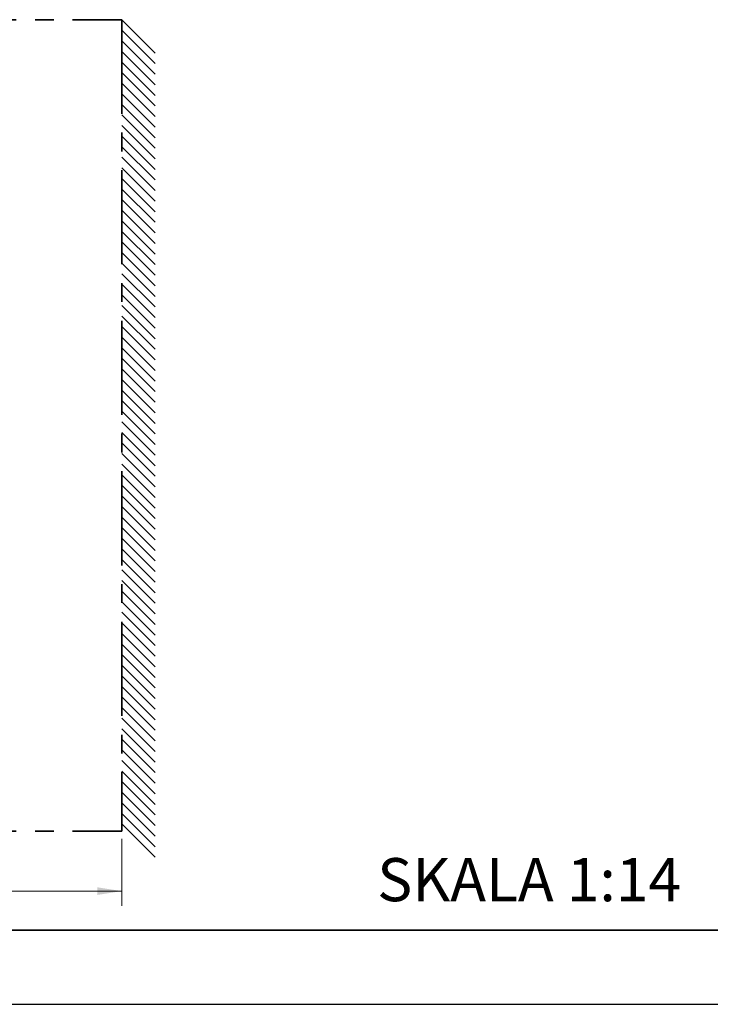
# Model space of a CAD drawing. Units: millimetres. Extents: x 0 to 420, y 0 to 297.
# Drawn here: x 148 to 241, y 0 to 133 of the extents above; entities that cross this region are included whole.
import ezdxf

# ---------------------------------------------------------------- set-up
doc = ezdxf.new("R2010")
doc.units = ezdxf.units.MM
doc.linetypes.add('CENTERX2', pattern=[20.32, 12.7, -2.54, 2.54, -2.54])
doc.styles.add('SLDTEXTSTYLE0', font='TXT', dxfattribs={"width": 0.605})
doc.dimstyles.new('SLDDIMSTYLE1', dxfattribs={"dimtxt": 3.081982, "dimasz": 3.302, "dimexe": 0, "dimexo": 0.0625, "dimgap": 0.770496, "dimtad": 1, "dimlfac": 14, "dimrnd": 1e-09, "dimzin": 12, "dimdsep": 46, "dimtxsty": 'SLDTEXTSTYLE0', "dimsah": 1, "dimcen": 0.09, "dimadec": 0, "dimazin": 3, "dimtfac": 1, "dimtofl": 0, "dimtmove": 0, "dimatfit": 3, "dimfxl": 0, "dimfrac": 2, "dimtolj": 1, "dimtzin": 12, "dimarcsym": 0})

# ---------------------------------------------------------------- blocks, each defined once
blk = doc.blocks.new('_D_11')
at = {"color": 7, "linetype": 'Continuous', "lineweight": 18}
for p, q in [((33.35, 22.36), (33.35, 13.28)), ((161.92, 22.36), (161.92, 13.28)), ((33.35, 15.28), (161.92, 15.28))]:
    blk.add_line(p, q, dxfattribs=at)
for points in [[(33.35, 15.28), (36.65, 14.77), (36.65, 15.79)], [(161.92, 15.28), (158.62, 15.79), (158.62, 14.77)]]:
    blk.add_solid(points, dxfattribs=at)
at = {"color": 7, "linetype": 'Continuous', "lineweight": 18, "char_height": 3.175, "attachment_point": 1, "style": 'SLDTEXTSTYLE0'}
for s, insert in [('MIN.', (87.87, 19.37)), ('1800', (97.99, 19.37))]:
    blk.add_mtext(s, dxfattribs=dict(at, insert=insert))

msp = doc.modelspace()

# ---------------------------------------------------------------- linework, layer by layer
at = {"color": 7, "linetype": 'CENTERX2', "lineweight": 35}
for p, q in [((33.34771, 132.91753), (161.91914, 132.91753)), ((161.91914, 132.91753), (161.91914, 23.364)), ((33.34771, 23.364), (161.91914, 23.364))]:
    msp.add_line(p, q, dxfattribs=at)
at = {"color": 7, "linetype": 'Continuous', "lineweight": 35}
for p, q in [((161.91914, 132.91753), (166.41677, 128.4199)), ((161.91914, 131.48896), (166.41677, 126.99133)), ((161.91914, 130.06039), (166.41677, 125.56275)), ((161.91914, 128.63182), (166.41677, 124.13418)), ((161.91914, 127.20324), (166.41677, 122.70561)), ((161.91914, 125.77467), (166.41677, 121.27704)), ((161.91914, 124.3461), (166.41677, 119.84847)), ((161.91914, 122.91753), (166.41677, 118.4199)), ((161.91914, 121.48896), (166.41677, 116.99133)), ((161.91914, 120.06039), (166.41677, 115.56275)), ((161.91914, 118.63182), (166.41677, 114.13418)), ((161.91914, 117.20324), (166.41677, 112.70561)), ((161.91914, 115.77467), (166.41677, 111.27704)), ((161.91914, 114.3461), (166.41677, 109.84847)), ((161.91914, 112.91753), (166.41677, 108.4199)), ((161.91914, 111.48896), (166.41677, 106.99133)), ((161.91914, 110.06039), (166.41677, 105.56275)), ((161.91914, 108.63182), (166.41677, 104.13418)), ((161.91914, 107.20324), (166.41677, 102.70561)), ((161.91914, 105.77467), (166.41677, 101.27704)), ((161.91914, 104.3461), (166.41677, 99.84847)), ((161.91914, 102.91753), (166.41677, 98.4199)), ((161.91914, 101.48896), (166.41677, 96.99133)), ((161.91914, 100.06039), (166.41677, 95.56275)), ((161.91914, 98.63182), (166.41677, 94.13418)), ((161.91914, 97.20324), (166.41677, 92.70561)), ((161.91914, 95.77467), (166.41677, 91.27704)), ((161.91914, 94.3461), (166.41677, 89.84847)), ((161.91914, 92.91753), (166.41677, 88.4199)), ((161.91914, 91.48896), (166.41677, 86.99133)), ((161.91914, 90.06039), (166.41677, 85.56275)), ((161.91914, 88.63182), (166.41677, 84.13418)), ((161.91914, 87.20324), (166.41677, 82.70561)), ((161.91914, 85.77467), (166.41677, 81.27704)), ((161.91914, 84.3461), (166.41677, 79.84847)), ((161.91914, 82.91753), (166.41677, 78.4199)), ((161.91914, 81.48896), (166.41677, 76.99133)), ((161.91914, 80.06039), (166.41677, 75.56275)), ((161.91914, 78.63182), (166.41677, 74.13418)), ((161.91914, 77.20324), (166.41677, 72.70561)), ((161.91914, 75.77467), (166.41677, 71.27704)), ((161.91914, 74.3461), (166.41677, 69.84847)), ((161.91914, 72.91753), (166.41677, 68.4199)), ((161.91914, 71.48896), (166.41677, 66.99133)), ((161.91914, 70.06039), (166.41677, 65.56275)), ((161.91914, 68.63182), (166.41677, 64.13418)), ((161.91914, 67.20324), (166.41677, 62.70561)), ((161.91914, 65.77467), (166.41677, 61.27704)), ((161.91914, 64.3461), (166.41677, 59.84847)), ((161.91914, 62.91753), (166.41677, 58.4199)), ((161.91914, 61.48896), (166.41677, 56.99133)), ((161.91914, 60.06039), (166.41677, 55.56275)), ((161.91914, 58.63182), (166.41677, 54.13418)), ((161.91914, 57.20324), (166.41677, 52.70561)), ((161.91914, 55.77467), (166.41677, 51.27704)), ((161.91914, 54.3461), (166.41677, 49.84847)), ((161.91914, 52.91753), (166.41677, 48.4199)), ((161.91914, 51.48896), (166.41677, 46.99133)), ((161.91914, 50.06039), (166.41677, 45.56275)), ((161.91914, 48.63182), (166.41677, 44.13418)), ((161.91914, 47.20324), (166.41677, 42.70561)), ((161.91914, 45.77467), (166.41677, 41.27704)), ((161.91914, 44.3461), (166.41677, 39.84847)), ((161.91914, 42.91753), (166.41677, 38.4199)), ((161.91914, 41.48896), (166.41677, 36.99133)), ((161.91914, 40.06039), (166.41677, 35.56275)), ((161.91914, 38.63182), (166.41677, 34.13418)), ((161.91914, 37.20324), (166.41677, 32.70561)), ((161.91914, 35.77467), (166.41677, 31.27704)), ((161.91914, 34.3461), (166.41677, 29.84847)), ((161.91914, 32.91753), (166.41677, 28.4199)), ((161.91914, 31.48896), (166.41677, 26.99133)), ((161.91914, 30.06039), (166.41677, 25.56275)), ((161.91914, 28.63182), (166.41677, 24.13418)), ((161.91914, 27.20324), (166.41677, 22.70561)), ((161.91914, 25.77467), (166.41677, 21.27704)), ((161.91914, 24.3461), (166.41677, 19.84847)), ((10, 10), (410, 10))]:
    msp.add_line(p, q, dxfattribs=at)
at = {"color": 7, "linetype": 'Continuous', "lineweight": 25}
msp.add_line((0, 0), (420, 0), dxfattribs=at)

# ---------------------------------------------------------------- texts
at = {"color": 7, "linetype": 'Continuous', "lineweight": 0, "insert": (196.40628, 19.73666), "char_height": 5.820833, "attachment_point": 1, "style": 'SLDTEXTSTYLE0'}
msp.add_mtext('SKALA 1:14', dxfattribs=at)

# ---------------------------------------------------------------- dimensions: what is measured, and where the dimension line sits
at = {"color": 7, "linetype": 'Continuous', "lineweight": 18}
dim = msp.add_linear_dim(base=(161.91914, 15.27743), p1=(33.34771, 23.364), p2=(161.91914, 23.364), text='MIN. <>', dimstyle='SLDDIMSTYLE1', dxfattribs=at)
dim.commit()
dim.dimension.update_dxf_attribs({"geometry": '_D_11', "text_midpoint": (97.63342, 15.27743), "dimtype": 160})

doc.saveas('drawing.dxf')
